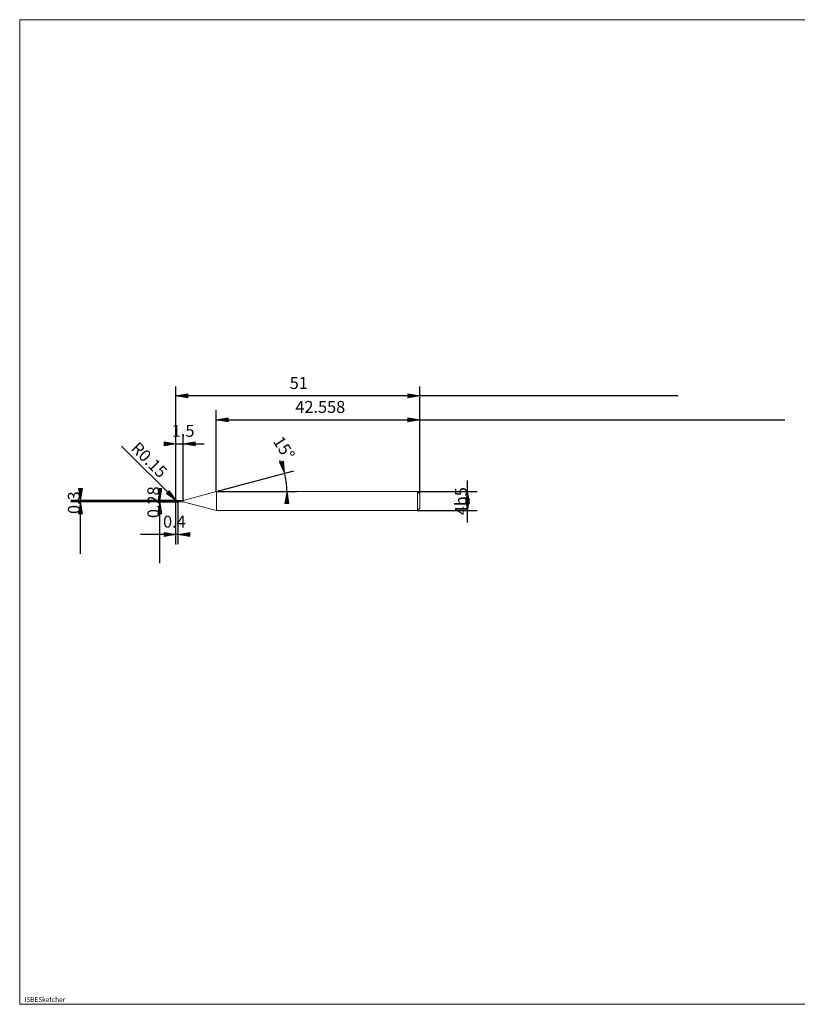
# Model space of a CAD drawing. Units: millimetres. Extents: x -126 to 134, y -103 to 103.
# Drawn here: x -126 to 37, y -103 to 103 of the extents above; entities that cross this region are included whole.
import ezdxf

# ---------------------------------------------------------------- set-up
doc = ezdxf.new("R2010")
doc.units = ezdxf.units.MM
doc.header["$MEASUREMENT"] = 0
doc.layers.get('0').update_dxf_attribs({"lineweight": 0})
for name, color, linetype, lineweight in [('Bemassung', 7, 'Continuous', 0), ('Geo', 7, 'Continuous', 0), ('Rahmen', 7, 'Continuous', 0), ('Text', 7, 'Continuous', 0)]:
    doc.layers.add(name, color=color, linetype=linetype, lineweight=lineweight)
doc.styles.get("Standard").update_dxf_attribs({"font": 'Arial'})
doc.dimstyles.new('BEM-ISBE', dxfattribs={"dimtxt": 2.5, "dimasz": 2.5, "dimexe": 1.25, "dimexo": 0.625, "dimtad": 1, "dimdec": 3, "dimzin": 0, "dimdsep": 46, "dimtxsty": 'Standard', "dimblk": 'VDDIM_DEFAULT', "dimcen": 0.09, "dimadec": 3, "dimazin": 0, "dimtol": 1, "dimtm": 1e-09, "dimtfac": 0.5, "dimtdec": 3, "dimtmove": 0, "dimatfit": 3, "dimfxl": 1, "dimtolj": 1, "dimtzin": 0, "dimarcsym": 0})

# ---------------------------------------------------------------- blocks, each defined once
blk = doc.blocks.new('VDDIM_DEFAULT')
at = {"linetype": 'Continuous'}
blk.add_hatch(color=0, dxfattribs=at).paths.add_polyline_path([(0, 0), (-1, -0.1665), (-1, 0.1665)], flags=0)
at = {"color": 0, "linetype": 'Continuous'}
blk.add_lwpolyline([(0, 0), (-1, -0.1665), (-1, 0.1665), (0, 0)], dxfattribs=at)
blk = doc.blocks.new('*D6')
at = {"layer": 'Bemassung', "color": 0, "lineweight": -2}
for p, q in [((-92.96, -6.74), (-92.96, 26.26)), ((-91.46, 2.4), (-91.46, 16.26)), ((-93.1, 14.26), (-87.03, 14.26))]:
    blk.add_line(p, q, dxfattribs=at)
at = {"layer": 'Bemassung', "color": 0}
for p in [(-91.46, 2.4), (-92.96, -6.74)]:
    blk.add_point(p, dxfattribs=at)
at = {"layer": 'Bemassung', "color": 0, "lineweight": -2, "xscale": 2.5, "yscale": 2.5, "zscale": 2.5}
blk.add_blockref('VDDIM_DEFAULT', (-92.96, 14.26), dxfattribs=at)
at = {"layer": 'Bemassung', "color": 0, "lineweight": -2, "xscale": 2.5, "yscale": 2.5, "zscale": 2.5, "rotation": 180}
blk.add_blockref('VDDIM_DEFAULT', (-91.46, 14.26), dxfattribs=at)
at = {"layer": 'Bemassung', "color": 0, "insert": (-91.46, 14.93), "char_height": 2.5, "attachment_point": 8}
blk.add_mtext('1.5', dxfattribs=at)
blk = doc.blocks.new('*D8')
at = {"layer": 'Bemassung', "color": 0, "lineweight": -2}
for p, q in [((-41.96, 3.76), (-41.96, 26.26)), ((-84.52, 4.26), (-84.52, 21.26)), ((-84.52, 19.26), (34.42, 19.26))]:
    blk.add_line(p, q, dxfattribs=at)
at = {"layer": 'Bemassung', "color": 0}
for p in [(-84.52, 4.26), (-41.96, 3.76)]:
    blk.add_point(p, dxfattribs=at)
at = {"layer": 'Bemassung', "color": 0, "lineweight": -2, "xscale": 2.5, "yscale": 2.5, "zscale": 2.5, "rotation": 180}
blk.add_blockref('VDDIM_DEFAULT', (-84.52, 19.26), dxfattribs=at)
at = {"layer": 'Bemassung', "color": 0, "lineweight": -2, "xscale": 2.5, "yscale": 2.5, "zscale": 2.5}
blk.add_blockref('VDDIM_DEFAULT', (-41.96, 19.26), dxfattribs=at)
at = {"layer": 'Bemassung', "color": 0, "insert": (-62.77, 19.93), "char_height": 2.5, "attachment_point": 8}
blk.add_mtext('42.558', dxfattribs=at)
blk = doc.blocks.new('*D10')
at = {"layer": 'Bemassung', "color": 0, "lineweight": -2}
for p, q in [((-92.96, -6.74), (-92.96, 26.26)), ((-92.56, 2.12), (-92.56, -6.74)), ((-92.56, -4.74), (-100.39, -4.74))]:
    blk.add_line(p, q, dxfattribs=at)
at = {"layer": 'Bemassung', "color": 0}
for p in [(-92.56, 2.12), (-92.96, -6.74)]:
    blk.add_point(p, dxfattribs=at)
at = {"layer": 'Bemassung', "color": 0, "lineweight": -2, "xscale": 2.5, "yscale": 2.5, "zscale": 2.5}
blk.add_blockref('VDDIM_DEFAULT', (-92.96, -4.74), dxfattribs=at)
at = {"layer": 'Bemassung', "color": 0, "lineweight": -2, "xscale": 2.5, "yscale": 2.5, "zscale": 2.5, "rotation": 180}
blk.add_blockref('VDDIM_DEFAULT', (-92.56, -4.74), dxfattribs=at)
at = {"layer": 'Bemassung', "color": 0, "insert": (-93.29, -4.07), "char_height": 2.5, "attachment_point": 8}
blk.add_mtext('0.4', dxfattribs=at)
blk = doc.blocks.new('*D11')
at = {"layer": 'Bemassung', "color": 0, "lineweight": -2}
for p, q in [((-92.96, -6.74), (-92.96, 26.26)), ((-41.96, 3.76), (-41.96, 26.26)), ((12.07, 24.26), (-92.96, 24.26))]:
    blk.add_line(p, q, dxfattribs=at)
at = {"layer": 'Bemassung', "color": 0}
for p in [(-41.96, 3.76), (-92.96, -6.74)]:
    blk.add_point(p, dxfattribs=at)
at = {"layer": 'Bemassung', "color": 0, "lineweight": -2, "xscale": 2.5, "yscale": 2.5, "zscale": 2.5, "rotation": 180}
blk.add_blockref('VDDIM_DEFAULT', (-92.96, 24.26), dxfattribs=at)
at = {"layer": 'Bemassung', "color": 0, "lineweight": -2, "xscale": 2.5, "yscale": 2.5, "zscale": 2.5}
blk.add_blockref('VDDIM_DEFAULT', (-41.96, 24.26), dxfattribs=at)
at = {"layer": 'Bemassung', "color": 0, "insert": (-67.27, 24.93), "char_height": 2.5, "attachment_point": 8}
blk.add_mtext('51', dxfattribs=at)
blk = doc.blocks.new('*D7')
at = {"layer": 'Bemassung', "color": 0, "lineweight": -2}
for q in [(-68.31, 8.6), (-67.73, 4.26)]:
    blk.add_line((-84.52, 4.26), q, dxfattribs=at)
blk.add_arc((-84.52, 4.26), 14.78, 0, 26.1703, dxfattribs=at)
at = {"layer": 'Bemassung', "color": 0}
for p in [(-70.24, 8.09), (-69.86, 6.19), (-84.52, 4.26), (-69.73, 4.26)]:
    blk.add_point(p, dxfattribs=at)
at = {"layer": 'Bemassung', "color": 0, "lineweight": -2, "xscale": 2.5, "yscale": 2.5, "zscale": 2.5}
for p, rotation in [((-70.24, 8.09), 285.193801268546), ((-69.73, 4.26), 89.8061987314555)]:
    blk.add_blockref('VDDIM_DEFAULT', p, dxfattribs=dict(at, rotation=rotation))
at = {"layer": 'Bemassung', "color": 0, "insert": (-72.08, 12.25), "char_height": 2.5, "attachment_point": 8, "rotation": 302.9052}
blk.add_mtext('15°', dxfattribs=at)
blk = doc.blocks.new('*D4')
at = {"layer": 'Bemassung', "color": 0, "lineweight": -2}
blk.add_line((-92.91, 2.37), (-104.33, 13.78), dxfattribs=at)
at = {"layer": 'Bemassung', "color": 0}
for p in [(-92.91, 2.37), (-92.81, 2.26)]:
    blk.add_point(p, dxfattribs=at)
at = {"layer": 'Bemassung', "color": 0, "lineweight": -2, "xscale": 2.5, "yscale": 2.5, "zscale": 2.5, "rotation": 315}
blk.add_blockref('VDDIM_DEFAULT', (-92.91, 2.37), dxfattribs=at)
at = {"layer": 'Bemassung', "color": 0, "insert": (-99.98, 9.44), "char_height": 2.5, "attachment_point": 8, "rotation": 315}
blk.add_mtext('R0.15', dxfattribs=at)
blk = doc.blocks.new('*D3')
at = {"layer": 'Bemassung', "color": 0, "lineweight": -2}
for p, q in [((-92.81, 2.41), (-114.96, 2.41)), ((-92.81, 2.11), (-114.96, 2.11)), ((-112.96, -8.76), (-112.96, 2.41))]:
    blk.add_line(p, q, dxfattribs=at)
at = {"layer": 'Bemassung', "color": 0}
for p in [(-92.81, 2.41), (-92.81, 2.11)]:
    blk.add_point(p, dxfattribs=at)
at = {"layer": 'Bemassung', "color": 0, "lineweight": -2, "xscale": 2.5, "yscale": 2.5, "zscale": 2.5}
for p, rotation in [((-112.96, 2.41), 270), ((-112.96, 2.11), 90)]:
    blk.add_blockref('VDDIM_DEFAULT', p, dxfattribs=dict(at, rotation=rotation))
at = {"layer": 'Bemassung', "color": 0, "insert": (-112.29, 1.93), "char_height": 2.5, "attachment_point": 8, "rotation": 90}
blk.add_mtext('0.3', dxfattribs=at)
blk = doc.blocks.new('*D5')
at = {"layer": 'Bemassung', "color": 0, "lineweight": -2}
for p, q in [((-96.81, 2.4), (-92.56, 2.4)), ((-96.81, 2.12), (-92.56, 2.12)), ((-96.31, -10.71), (-96.31, 2.4))]:
    blk.add_line(p, q, dxfattribs=at)
at = {"layer": 'Bemassung', "color": 0}
for p in [(-96.81, 2.4), (-96.81, 2.12)]:
    blk.add_point(p, dxfattribs=at)
at = {"layer": 'Bemassung', "color": 0, "lineweight": -2, "xscale": 2.5, "yscale": 2.5, "zscale": 2.5}
for p, rotation in [((-96.31, 2.4), 270), ((-96.31, 2.12), 90)]:
    blk.add_blockref('VDDIM_DEFAULT', p, dxfattribs=dict(at, rotation=rotation))
at = {"layer": 'Bemassung', "color": 0, "insert": (-95.64, 2.02), "char_height": 2.5, "attachment_point": 8, "rotation": 90}
blk.add_mtext('0.28', dxfattribs=at)
blk = doc.blocks.new('*D9')
at = {"layer": 'Bemassung', "color": 0, "lineweight": -2}
for p, q in [((-31.96, -2.21), (-31.96, 6.54)), ((-42.46, 4.26), (-29.96, 4.26)), ((-42.46, 0.26), (-29.96, 0.26))]:
    blk.add_line(p, q, dxfattribs=at)
at = {"layer": 'Bemassung', "color": 0}
for p in [(-42.46, 4.26), (-42.46, 0.26)]:
    blk.add_point(p, dxfattribs=at)
at = {"layer": 'Bemassung', "color": 0, "lineweight": -2, "xscale": 2.5, "yscale": 2.5, "zscale": 2.5}
for p, rotation in [((-31.96, 4.26), 90), ((-31.96, 0.26), 270)]:
    blk.add_blockref('VDDIM_DEFAULT', p, dxfattribs=dict(at, rotation=rotation))
at = {"layer": 'Bemassung', "color": 0, "insert": (-31.29, 2.26), "char_height": 2.5, "attachment_point": 8, "rotation": 90}
blk.add_mtext('4h5', dxfattribs=at)

msp = doc.modelspace()

# ---------------------------------------------------------------- linework, layer by layer
at = {"layer": 'Geo'}
for p, q in [((-91.4574, 2.4001), (-84.5158, 4.2601)), ((-84.5158, 4.2601), (-42.4574, 4.2601)), ((-84.5158, 4.2601), (-84.5158, 0.2601)), ((-84.5158, 4.2601), (-84.5158, 0.2601)), ((-42.4574, 4.2601), (-41.9574, 3.7601)), ((-42.4574, 4.2601), (-42.4574, 0.2601)), ((-93.9574, 2.2601), (-93.6574, 2.2601)), ((-93.5299, 2.2601), (-93.4449, 2.2601)), ((-93.2324, 2.2601), (-92.8074, 2.2601)), ((-92.9574, 2.2601), (-92.8574, 2.3173)), ((-92.9574, 2.2575), (-92.8574, 2.3033)), ((-92.9574, 2.2601), (-92.8574, 2.262)), ((-92.9574, 2.2601), (-92.8574, 2.1308)), ((-92.9574, 2.2601), (-92.8574, 2.1187)), ((-92.9574, 2.2601), (-92.9574, 2.2601)), ((-92.9574, 2.2601), (-92.9574, 2.2601)), ((-92.9574, 2.2575), (-92.8574, 2.1255)), ((-92.8574, 2.4016), (-92.7574, 2.3226)), ((-92.8574, 2.3895), (-92.7574, 2.3711)), ((-92.8574, 2.3173), (-92.7574, 2.1592)), ((-92.8574, 2.3027), (-92.7574, 2.15)), ((-92.8574, 2.262), (-92.7574, 2.1238)), ((-92.8074, 2.4101), (-92.5574, 2.4101)), ((-92.8074, 2.4101), (-92.8074, 2.1101)), ((-92.8074, 2.1101), (-92.5574, 2.1101)), ((-92.7574, 2.3611), (-92.6574, 2.4024)), ((-92.7574, 2.3965), (-92.6574, 2.3724)), ((-92.7574, 2.3711), (-92.6574, 2.2126)), ((-92.7574, 2.3592), (-92.6574, 2.1994)), ((-92.7574, 2.3226), (-92.6574, 2.1606)), ((-92.6799, 2.2601), (-92.5949, 2.2601)), ((-92.6574, 2.4024), (-92.6074, 2.3534)), ((-92.6574, 2.3724), (-92.6074, 2.2999)), ((-92.6574, 2.2126), (-92.6074, 2.1427)), ((-92.6574, 2.1606), (-92.6074, 2.1155)), ((-92.5574, 2.4101), (-92.5574, 2.4001)), ((-92.5574, 2.4101), (-92.5574, 2.1101)), ((-92.5574, 2.4001), (-91.4574, 2.4001)), ((-92.5574, 2.4001), (-92.5574, 2.1201)), ((-92.5574, 2.1101), (-92.5574, 2.1201)), ((-92.5574, 2.1201), (-91.4574, 2.1201)), ((-92.3824, 2.2601), (-91.9574, 2.2601)), ((-91.4574, 2.4001), (-91.4574, 2.1201)), ((-91.4574, 2.1201), (-84.5158, 0.2601)), ((-41.9574, 3.7601), (-41.9574, 2.2601)), ((-41.9574, 3.7601), (-41.9574, 0.7601)), ((-84.5158, 0.2601), (-42.4574, 0.2601)), ((-42.4574, 0.2601), (-41.9574, 0.7601))]:
    msp.add_line(p, q, dxfattribs=at)
for start, end in [(90, 180), (180, 270)]:
    msp.add_arc((-92.8074, 2.2601), 0.15, start, end, dxfattribs=at)
at = {"layer": 'Rahmen'}
msp.add_lwpolyline([(-125.6531, 102.9703), (134.493, 102.9703), (134.493, -103.0091), (-125.6531, -103.0091)], close=True, dxfattribs=at)

# ---------------------------------------------------------------- texts
at = {"layer": 'Text'}
msp.add_text('ISBESketcher', height=1, dxfattribs=at).set_placement((-124.6815, -102.5091))

# ---------------------------------------------------------------- dimensions: what is measured, and where the dimension line sits
at = {"layer": 'Bemassung'}
for base, p1, p2, text, picture, middle in [((-92.9574, 24.2601), (-41.9574, 3.7601), (-92.9574, -6.7399), '51', '*D11', (-67.275, 24.9268)), ((-92.9574, -4.7399), (-92.5574, 2.1201), (-92.9574, -6.7399), '0.4', '*D10', (-93.2854, -4.0732)), ((-91.4574, 14.2601), (-92.9574, -6.7399), (-91.4574, 2.4001), '1.5', '*D6', (-91.4574, 14.9268)), ((-41.9574, 19.2601), (-84.5158, 4.2601), (-41.9574, 3.7601), '42.558', '*D8', (-62.7699, 19.9268))]:
    dim = msp.add_linear_dim(base=base, p1=p1, p2=p2, text=text, dimstyle='BEM-ISBE', override={"dimgap": 0.625, "dimlfac": 1, "dimzin": 8, "dimtol": 0, "dimlim": 0, "dimtzin": 8}, dxfattribs=at)
    dim.commit()
    dim.dimension.update_dxf_attribs({"geometry": picture, "text_midpoint": middle})
dim = msp.add_radius_dim(center=(-92.8074, 2.2601), mpoint=(-92.9134, 2.3662), text='R0.15', dimstyle='BEM-ISBE', override={"dimgap": 0.625, "dimlfac": 1, "dimzin": 8, "dimtol": 0, "dimlim": 0, "dimtzin": 8}, dxfattribs=at)
dim.commit()
dim.dimension.update_dxf_attribs({"geometry": '*D4', "text_midpoint": (-99.9845, 9.4373), "dimtype": 164})
dim = msp.add_angular_dim_2l(base=(-69.8601, 6.1896), line1=((-84.5158, 4.2601), (-71.249, 10.7796)), line2=((-69.7336, 4.2601), (-84.5158, 4.2601)), text='15°', dimstyle='BEM-ISBE', override={"dimgap": 0.625, "dimazin": 2, "dimtol": 0, "dimlim": 0, "dimtzin": 8}, dxfattribs=at)
dim.commit()
dim.dimension.update_dxf_attribs({"geometry": '*D7', "text_midpoint": (-72.0774, 12.2475)})
for base, p1, p2, text, picture, middle in [((-31.9574, 4.2601), (-42.4574, 0.2601), (-42.4574, 4.2601), '4h5', '*D9', (-31.2907, 2.2601)), ((-112.9574, 2.4101), (-92.8074, 2.1101), (-92.8074, 2.4101), '0.3', '*D3', (-112.2907, 1.9293)), ((-96.3074, 2.4001), (-96.8074, 2.1201), (-96.8074, 2.4001), '0.28', '*D5', (-95.6407, 2.0165))]:
    dim = msp.add_linear_dim(base=base, p1=p1, p2=p2, angle=90, text=text, dimstyle='BEM-ISBE', override={"dimgap": 0.625, "dimlfac": 1, "dimzin": 8, "dimtol": 0, "dimlim": 0, "dimtzin": 8}, dxfattribs=at)
    dim.commit()
    dim.dimension.update_dxf_attribs({"geometry": picture, "text_midpoint": middle})

doc.saveas('drawing.dxf')
